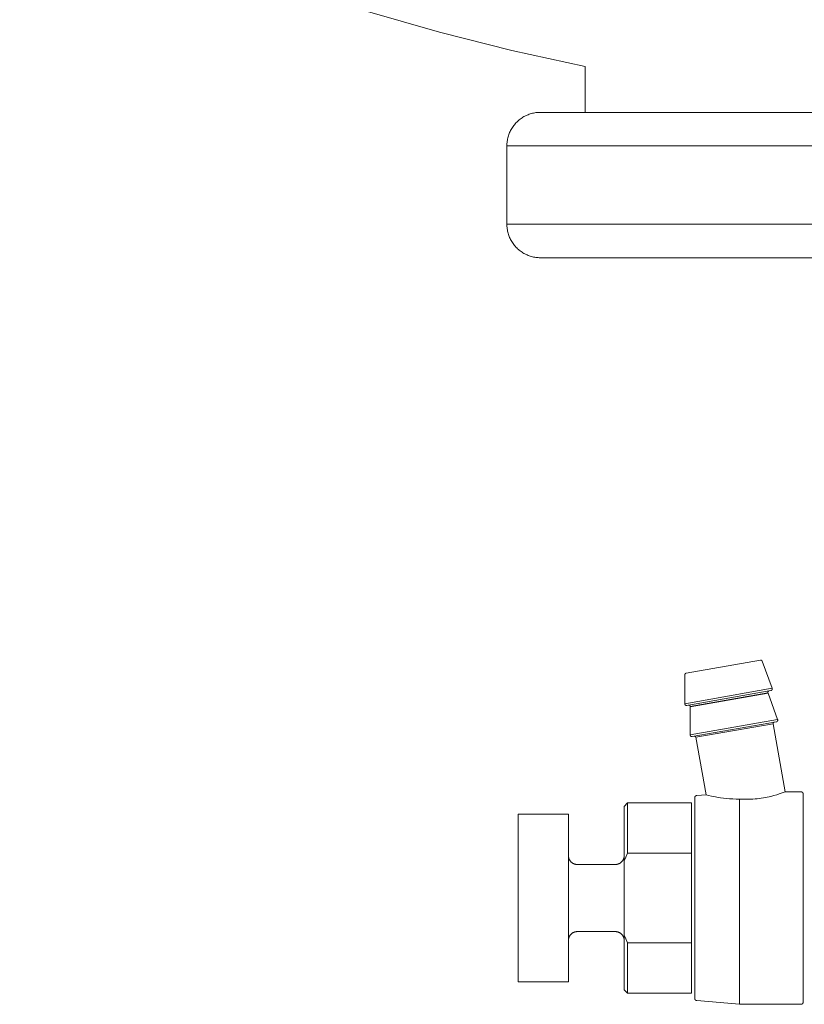
# Model space of a CAD drawing. Units: millimetres. Extents: x -1270 to 1856, y 2849 to 7571.
# Drawn here: x -1258 to -1188, y 5061 to 5149 of the extents above; entities that cross this region are included whole.
import ezdxf

# ---------------------------------------------------------------- set-up
doc = ezdxf.new("R2010")
doc.units = ezdxf.units.MM
doc.layers.add('Make2D$Visible$Curves$3DCPCOLOR124', color=7, linetype='Continuous', lineweight=0, true_color=0x009972)

msp = doc.modelspace()

# ---------------------------------------------------------------- linework, layer by layer
at = {"layer": 'Make2D$Visible$Curves$3DCPCOLOR124'}
for points in [[(-1207.931, 5144.887), (-1214.474, 5146.32), (-1220.966, 5147.963), (-1227.402, 5149.816), (-1233.775, 5151.876), (-1240.077, 5154.141), (-1246.303, 5156.608), (-1252.446, 5159.276), (-1258.5, 5162.141)], [(-1207.932, 5140.786), (-1207.932, 5144.887)], [(-1214.932, 5137.786), (-1214.93, 5137.889), (-1214.925, 5137.991), (-1214.916, 5138.093), (-1214.904, 5138.195), (-1214.888, 5138.296), (-1214.869, 5138.397), (-1214.846, 5138.497), (-1214.82, 5138.596), (-1214.791, 5138.694), (-1214.758, 5138.791), (-1214.722, 5138.887), (-1214.683, 5138.982), (-1214.641, 5139.075), (-1214.595, 5139.167), (-1214.547, 5139.257), (-1214.495, 5139.345), (-1214.44, 5139.432), (-1214.382, 5139.516), (-1214.322, 5139.599), (-1214.259, 5139.68), (-1214.193, 5139.758), (-1214.124, 5139.834), (-1214.053, 5139.908), (-1213.979, 5139.979), (-1213.903, 5140.048), (-1213.825, 5140.114), (-1213.744, 5140.177), (-1213.662, 5140.237), (-1213.577, 5140.295), (-1213.49, 5140.35), (-1213.402, 5140.401), (-1213.312, 5140.45), (-1213.22, 5140.496), (-1213.127, 5140.538), (-1213.032, 5140.577), (-1212.936, 5140.613), (-1212.839, 5140.646), (-1212.741, 5140.675), (-1212.642, 5140.701), (-1212.542, 5140.724), (-1212.441, 5140.743), (-1212.34, 5140.759), (-1212.238, 5140.771), (-1212.136, 5140.779), (-1212.034, 5140.785), (-1211.932, 5140.786)], [(-1166.932, 5140.786), (-1211.932, 5140.786)], [(-1214.932, 5137.786), (-1166.932, 5137.786)], [(-1214.932, 5137.786), (-1214.932, 5130.786)], [(-1214.932, 5130.786), (-1214.93, 5130.684), (-1214.925, 5130.582), (-1214.916, 5130.48), (-1214.904, 5130.378), (-1214.888, 5130.277), (-1214.869, 5130.176), (-1214.846, 5130.076), (-1214.82, 5129.977), (-1214.791, 5129.879), (-1214.758, 5129.782), (-1214.722, 5129.686), (-1214.683, 5129.591), (-1214.641, 5129.498), (-1214.595, 5129.406), (-1214.547, 5129.316), (-1214.495, 5129.228), (-1214.44, 5129.141), (-1214.382, 5129.056), (-1214.322, 5128.974), (-1214.259, 5128.893), (-1214.193, 5128.815), (-1214.124, 5128.739), (-1214.053, 5128.665), (-1213.979, 5128.594), (-1213.903, 5128.525), (-1213.825, 5128.459), (-1213.744, 5128.396), (-1213.662, 5128.336), (-1213.577, 5128.278), (-1213.49, 5128.223), (-1213.402, 5128.171), (-1213.312, 5128.123), (-1213.22, 5128.077), (-1213.127, 5128.035), (-1213.032, 5127.996), (-1212.936, 5127.96), (-1212.839, 5127.927), (-1212.741, 5127.898), (-1212.642, 5127.872), (-1212.542, 5127.849), (-1212.441, 5127.83), (-1212.34, 5127.814), (-1212.238, 5127.802), (-1212.136, 5127.793), (-1212.034, 5127.788), (-1211.932, 5127.786)], [(-1214.932, 5130.786), (-1208.932, 5130.786)], [(-1166.932, 5130.786), (-1208.932, 5130.786)], [(-1211.932, 5127.786), (-1166.932, 5127.786)], [(-1192.255, 5091.806), (-1198.901, 5090.635)], [(-1192.088, 5091.71), (-1192.09, 5091.715), (-1192.092, 5091.719), (-1192.094, 5091.724), (-1192.097, 5091.729), (-1192.099, 5091.733), (-1192.102, 5091.737), (-1192.104, 5091.742), (-1192.107, 5091.746), (-1192.11, 5091.75), (-1192.114, 5091.754), (-1192.117, 5091.758), (-1192.12, 5091.762), (-1192.124, 5091.765), (-1192.128, 5091.769), (-1192.131, 5091.772), (-1192.135, 5091.776), (-1192.139, 5091.779), (-1192.143, 5091.782), (-1192.148, 5091.785), (-1192.152, 5091.787), (-1192.156, 5091.79), (-1192.161, 5091.792), (-1192.166, 5091.794), (-1192.17, 5091.797), (-1192.175, 5091.798), (-1192.18, 5091.8), (-1192.185, 5091.802), (-1192.189, 5091.803), (-1192.194, 5091.805), (-1192.199, 5091.806), (-1192.204, 5091.807), (-1192.21, 5091.807), (-1192.215, 5091.808), (-1192.22, 5091.808), (-1192.225, 5091.809), (-1192.23, 5091.809), (-1192.235, 5091.808), (-1192.24, 5091.808), (-1192.245, 5091.808), (-1192.25, 5091.807), (-1192.255, 5091.806)], [(-1192.088, 5091.71), (-1191.208, 5089.29)], [(-1199.025, 5090.487), (-1199.025, 5090.492), (-1199.025, 5090.497), (-1199.024, 5090.502), (-1199.024, 5090.507), (-1199.023, 5090.512), (-1199.022, 5090.517), (-1199.021, 5090.522), (-1199.019, 5090.527), (-1199.018, 5090.532), (-1199.016, 5090.537), (-1199.015, 5090.542), (-1199.013, 5090.546), (-1199.011, 5090.551), (-1199.008, 5090.556), (-1199.006, 5090.56), (-1199.003, 5090.565), (-1199.001, 5090.569), (-1198.998, 5090.573), (-1198.995, 5090.577), (-1198.992, 5090.581), (-1198.988, 5090.585), (-1198.985, 5090.589), (-1198.981, 5090.593), (-1198.978, 5090.596), (-1198.974, 5090.6), (-1198.97, 5090.603), (-1198.966, 5090.606), (-1198.962, 5090.609), (-1198.958, 5090.612), (-1198.953, 5090.615), (-1198.949, 5090.617), (-1198.944, 5090.62), (-1198.94, 5090.622), (-1198.935, 5090.624), (-1198.93, 5090.626), (-1198.926, 5090.628), (-1198.921, 5090.63), (-1198.916, 5090.631), (-1198.911, 5090.632), (-1198.906, 5090.634), (-1198.901, 5090.635)], [(-1199.025, 5087.912), (-1199.025, 5090.487)], [(-1191.208, 5089.29), (-1199.025, 5087.912)], [(-1191.323, 5089.091), (-1198.849, 5087.764)], [(-1191.585, 5088.893), (-1191.585, 5088.898), (-1191.586, 5088.903), (-1191.586, 5088.908), (-1191.587, 5088.913), (-1191.587, 5088.918), (-1191.587, 5088.923), (-1191.587, 5088.929), (-1191.586, 5088.934), (-1191.586, 5088.939), (-1191.585, 5088.944), (-1191.584, 5088.949), (-1191.583, 5088.954), (-1191.581, 5088.959), (-1191.58, 5088.964), (-1191.578, 5088.969), (-1191.577, 5088.973), (-1191.575, 5088.978), (-1191.573, 5088.983), (-1191.57, 5088.987), (-1191.568, 5088.992), (-1191.565, 5088.996), (-1191.563, 5089.001), (-1191.56, 5089.005), (-1191.557, 5089.009), (-1191.554, 5089.013), (-1191.55, 5089.017), (-1191.547, 5089.021), (-1191.543, 5089.025), (-1191.54, 5089.028), (-1191.536, 5089.032), (-1191.532, 5089.035), (-1191.528, 5089.038), (-1191.524, 5089.041), (-1191.52, 5089.044), (-1191.515, 5089.047), (-1191.511, 5089.049), (-1191.506, 5089.052), (-1191.502, 5089.054), (-1191.497, 5089.056), (-1191.492, 5089.058), (-1191.488, 5089.06), (-1191.483, 5089.062), (-1191.478, 5089.063), (-1191.473, 5089.065), (-1191.468, 5089.066), (-1191.463, 5089.067)], [(-1191.208, 5089.29), (-1191.206, 5089.286), (-1191.204, 5089.281), (-1191.203, 5089.276), (-1191.202, 5089.271), (-1191.201, 5089.266), (-1191.2, 5089.261), (-1191.2, 5089.256), (-1191.199, 5089.25), (-1191.199, 5089.245), (-1191.199, 5089.24), (-1191.199, 5089.235), (-1191.199, 5089.23), (-1191.199, 5089.225), (-1191.2, 5089.22), (-1191.201, 5089.215), (-1191.202, 5089.21), (-1191.203, 5089.205), (-1191.204, 5089.2), (-1191.205, 5089.195), (-1191.207, 5089.19), (-1191.209, 5089.185), (-1191.211, 5089.18), (-1191.213, 5089.176), (-1191.215, 5089.171), (-1191.217, 5089.166), (-1191.22, 5089.162), (-1191.223, 5089.158), (-1191.226, 5089.153), (-1191.229, 5089.149), (-1191.232, 5089.145), (-1191.235, 5089.141), (-1191.238, 5089.137), (-1191.242, 5089.134), (-1191.246, 5089.13), (-1191.249, 5089.127), (-1191.253, 5089.123), (-1191.257, 5089.12), (-1191.262, 5089.117), (-1191.266, 5089.114), (-1191.27, 5089.111), (-1191.275, 5089.109), (-1191.279, 5089.106), (-1191.284, 5089.104), (-1191.288, 5089.102), (-1191.293, 5089.1), (-1191.298, 5089.098), (-1191.303, 5089.096), (-1191.308, 5089.095), (-1191.313, 5089.094), (-1191.318, 5089.092), (-1191.323, 5089.091)], [(-1191.585, 5088.893), (-1198.535, 5087.667)], [(-1191.578, 5088.868), (-1198.533, 5087.641)], [(-1191.578, 5088.868), (-1190.715, 5086.498)], [(-1199.025, 5087.912), (-1199.025, 5087.907), (-1199.025, 5087.902), (-1199.024, 5087.897), (-1199.024, 5087.892), (-1199.023, 5087.886), (-1199.022, 5087.881), (-1199.021, 5087.876), (-1199.019, 5087.871), (-1199.018, 5087.867), (-1199.016, 5087.862), (-1199.014, 5087.857), (-1199.013, 5087.852), (-1199.01, 5087.847), (-1199.008, 5087.843), (-1199.006, 5087.838), (-1199.003, 5087.834), (-1199, 5087.83), (-1198.997, 5087.825), (-1198.994, 5087.821), (-1198.991, 5087.817), (-1198.988, 5087.813), (-1198.984, 5087.809), (-1198.981, 5087.806), (-1198.977, 5087.802), (-1198.973, 5087.799), (-1198.969, 5087.795), (-1198.965, 5087.792), (-1198.961, 5087.789), (-1198.957, 5087.786), (-1198.953, 5087.784), (-1198.948, 5087.781), (-1198.944, 5087.779), (-1198.939, 5087.776), (-1198.934, 5087.774), (-1198.93, 5087.772), (-1198.925, 5087.771), (-1198.92, 5087.769), (-1198.915, 5087.767), (-1198.91, 5087.766), (-1198.905, 5087.765), (-1198.9, 5087.764), (-1198.895, 5087.763), (-1198.89, 5087.763), (-1198.885, 5087.762), (-1198.88, 5087.762), (-1198.874, 5087.762), (-1198.869, 5087.762), (-1198.864, 5087.762), (-1198.859, 5087.763), (-1198.854, 5087.763), (-1198.849, 5087.764)], [(-1198.535, 5087.667), (-1198.536, 5087.672), (-1198.537, 5087.677), (-1198.538, 5087.682), (-1198.54, 5087.687), (-1198.541, 5087.692), (-1198.543, 5087.697), (-1198.545, 5087.702), (-1198.547, 5087.706), (-1198.55, 5087.711), (-1198.552, 5087.715), (-1198.555, 5087.72), (-1198.557, 5087.724), (-1198.56, 5087.728), (-1198.563, 5087.732), (-1198.567, 5087.736), (-1198.57, 5087.74), (-1198.573, 5087.744), (-1198.577, 5087.748), (-1198.581, 5087.751), (-1198.584, 5087.755), (-1198.588, 5087.758), (-1198.592, 5087.761), (-1198.597, 5087.764), (-1198.601, 5087.767), (-1198.605, 5087.77), (-1198.61, 5087.772), (-1198.614, 5087.775), (-1198.619, 5087.777), (-1198.623, 5087.779), (-1198.628, 5087.781), (-1198.633, 5087.783), (-1198.638, 5087.784), (-1198.643, 5087.786), (-1198.648, 5087.787), (-1198.653, 5087.788), (-1198.658, 5087.789), (-1198.663, 5087.79), (-1198.668, 5087.791), (-1198.673, 5087.791), (-1198.678, 5087.791), (-1198.683, 5087.791), (-1198.688, 5087.791), (-1198.693, 5087.791), (-1198.698, 5087.79), (-1198.704, 5087.79), (-1198.709, 5087.789)], [(-1198.533, 5085.119), (-1198.533, 5087.641)], [(-1190.715, 5086.498), (-1198.533, 5085.119)], [(-1190.715, 5086.498), (-1190.714, 5086.493), (-1190.712, 5086.488), (-1190.711, 5086.483), (-1190.71, 5086.478), (-1190.709, 5086.473), (-1190.708, 5086.468), (-1190.707, 5086.463), (-1190.707, 5086.458), (-1190.706, 5086.453), (-1190.706, 5086.448), (-1190.706, 5086.442), (-1190.707, 5086.437), (-1190.707, 5086.432), (-1190.707, 5086.427), (-1190.708, 5086.422), (-1190.709, 5086.417), (-1190.71, 5086.412), (-1190.712, 5086.407), (-1190.713, 5086.402), (-1190.715, 5086.397), (-1190.716, 5086.392), (-1190.718, 5086.388), (-1190.72, 5086.383), (-1190.723, 5086.378), (-1190.725, 5086.374), (-1190.728, 5086.369), (-1190.73, 5086.365), (-1190.733, 5086.361), (-1190.736, 5086.357), (-1190.739, 5086.353), (-1190.743, 5086.349), (-1190.746, 5086.345), (-1190.75, 5086.341), (-1190.753, 5086.337), (-1190.757, 5086.334), (-1190.761, 5086.331), (-1190.765, 5086.327), (-1190.769, 5086.324), (-1190.773, 5086.322), (-1190.778, 5086.319), (-1190.782, 5086.316), (-1190.787, 5086.314), (-1190.791, 5086.311), (-1190.796, 5086.309), (-1190.801, 5086.307), (-1190.805, 5086.305), (-1190.81, 5086.304), (-1190.815, 5086.302), (-1190.82, 5086.301), (-1190.825, 5086.3), (-1190.83, 5086.299)], [(-1190.83, 5086.299), (-1198.357, 5084.972)], [(-1191.123, 5086.126), (-1198.023, 5084.91)], [(-1191.123, 5086.126), (-1191.122, 5086.131), (-1191.122, 5086.137), (-1191.121, 5086.142), (-1191.121, 5086.147), (-1191.12, 5086.152), (-1191.119, 5086.157), (-1191.117, 5086.162), (-1191.116, 5086.167), (-1191.114, 5086.171), (-1191.112, 5086.176), (-1191.11, 5086.181), (-1191.108, 5086.186), (-1191.106, 5086.19), (-1191.104, 5086.195), (-1191.101, 5086.199), (-1191.098, 5086.203), (-1191.096, 5086.208), (-1191.093, 5086.212), (-1191.089, 5086.216), (-1191.086, 5086.22), (-1191.083, 5086.223), (-1191.079, 5086.227), (-1191.075, 5086.231), (-1191.072, 5086.234), (-1191.068, 5086.237), (-1191.064, 5086.241), (-1191.06, 5086.244), (-1191.055, 5086.247), (-1191.051, 5086.249), (-1191.047, 5086.252), (-1191.042, 5086.254), (-1191.038, 5086.257), (-1191.033, 5086.259), (-1191.028, 5086.261), (-1191.023, 5086.263), (-1191.019, 5086.264), (-1191.014, 5086.266), (-1191.009, 5086.267), (-1191.004, 5086.268), (-1190.999, 5086.269)], [(-1191.123, 5086.126), (-1190.049, 5080.039)], [(-1198.533, 5085.119), (-1198.533, 5085.114), (-1198.532, 5085.109), (-1198.532, 5085.104), (-1198.531, 5085.099), (-1198.53, 5085.094), (-1198.529, 5085.089), (-1198.528, 5085.084), (-1198.527, 5085.079), (-1198.526, 5085.074), (-1198.524, 5085.069), (-1198.522, 5085.064), (-1198.52, 5085.06), (-1198.518, 5085.055), (-1198.516, 5085.05), (-1198.513, 5085.046), (-1198.511, 5085.041), (-1198.508, 5085.037), (-1198.505, 5085.033), (-1198.502, 5085.029), (-1198.499, 5085.025), (-1198.495, 5085.021), (-1198.492, 5085.017), (-1198.488, 5085.013), (-1198.485, 5085.01), (-1198.481, 5085.006), (-1198.477, 5085.003), (-1198.473, 5085), (-1198.469, 5084.997), (-1198.465, 5084.994), (-1198.46, 5084.991), (-1198.456, 5084.989), (-1198.451, 5084.986), (-1198.447, 5084.984), (-1198.442, 5084.982), (-1198.437, 5084.98), (-1198.432, 5084.978), (-1198.428, 5084.976), (-1198.423, 5084.975), (-1198.418, 5084.974), (-1198.413, 5084.973), (-1198.408, 5084.972), (-1198.403, 5084.971), (-1198.397, 5084.97), (-1198.392, 5084.97), (-1198.387, 5084.97), (-1198.382, 5084.969), (-1198.377, 5084.97), (-1198.372, 5084.97), (-1198.367, 5084.97), (-1198.362, 5084.971), (-1198.357, 5084.972)], [(-1198.023, 5084.91), (-1198.025, 5084.914), (-1198.027, 5084.919), (-1198.029, 5084.924), (-1198.032, 5084.928), (-1198.034, 5084.932), (-1198.037, 5084.937), (-1198.04, 5084.941), (-1198.043, 5084.945), (-1198.046, 5084.949), (-1198.049, 5084.953), (-1198.053, 5084.957), (-1198.056, 5084.96), (-1198.06, 5084.964), (-1198.064, 5084.967), (-1198.068, 5084.971), (-1198.072, 5084.974), (-1198.076, 5084.977), (-1198.08, 5084.98), (-1198.085, 5084.982), (-1198.089, 5084.985), (-1198.094, 5084.987), (-1198.098, 5084.99), (-1198.103, 5084.992), (-1198.107, 5084.994), (-1198.112, 5084.995), (-1198.117, 5084.997), (-1198.122, 5084.998), (-1198.127, 5085), (-1198.132, 5085.001), (-1198.137, 5085.002), (-1198.142, 5085.002), (-1198.147, 5085.003), (-1198.152, 5085.003), (-1198.157, 5085.004), (-1198.162, 5085.004), (-1198.168, 5085.004), (-1198.173, 5085.003), (-1198.178, 5085.003), (-1198.183, 5085.002), (-1198.188, 5085.001)], [(-1197.118, 5079.778), (-1198.023, 5084.91)], [(-1198.132, 5079.506), (-1198.131, 5079.513), (-1198.131, 5079.52), (-1198.13, 5079.527), (-1198.13, 5079.534), (-1198.129, 5079.541), (-1198.127, 5079.547), (-1198.126, 5079.554), (-1198.124, 5079.561), (-1198.122, 5079.567), (-1198.12, 5079.574), (-1198.117, 5079.58), (-1198.115, 5079.587), (-1198.112, 5079.593), (-1198.109, 5079.599), (-1198.105, 5079.605), (-1198.102, 5079.611), (-1198.098, 5079.617), (-1198.094, 5079.623), (-1198.09, 5079.628), (-1198.086, 5079.634), (-1198.081, 5079.639), (-1198.077, 5079.644), (-1198.072, 5079.649), (-1198.067, 5079.654), (-1198.062, 5079.658), (-1198.056, 5079.663), (-1198.051, 5079.667), (-1198.045, 5079.671), (-1198.04, 5079.675), (-1198.034, 5079.678), (-1198.028, 5079.682), (-1198.022, 5079.685), (-1198.015, 5079.688), (-1198.009, 5079.691), (-1198.003, 5079.693), (-1197.996, 5079.696), (-1197.99, 5079.698), (-1197.983, 5079.7), (-1197.976, 5079.701), (-1197.969, 5079.703), (-1197.963, 5079.704), (-1197.956, 5079.705), (-1197.949, 5079.705)], [(-1198.132, 5061.573), (-1198.132, 5079.506)], [(-1197.949, 5079.705), (-1197.118, 5079.778)], [(-1194.132, 5079.392), (-1194.438, 5079.39), (-1194.737, 5079.398), (-1195.026, 5079.415), (-1195.304, 5079.439), (-1195.569, 5079.469), (-1195.817, 5079.503), (-1196.049, 5079.541), (-1196.261, 5079.58), (-1196.624, 5079.656), (-1196.894, 5079.72), (-1197.118, 5079.778), (-1197.118, 5079.778)], [(-1194.132, 5079.392), (-1193.812, 5079.376), (-1193.645, 5079.371), (-1193.472, 5079.37), (-1193.296, 5079.372), (-1193.115, 5079.378), (-1192.93, 5079.387), (-1192.741, 5079.401), (-1192.552, 5079.419), (-1192.364, 5079.441), (-1192.178, 5079.466), (-1191.995, 5079.495), (-1191.819, 5079.527), (-1191.648, 5079.561), (-1191.485, 5079.596), (-1191.329, 5079.633), (-1191.043, 5079.708), (-1190.79, 5079.782), (-1190.572, 5079.851), (-1190.389, 5079.914), (-1190.051, 5080.039), (-1190.049, 5080.039), (-1190.049, 5080.039)], [(-1194.132, 5070.539), (-1194.132, 5079.392)], [(-1190.049, 5080.039), (-1188.632, 5080.039)], [(-1188.632, 5080.039), (-1188.625, 5080.039), (-1188.618, 5080.039), (-1188.611, 5080.038), (-1188.604, 5080.038), (-1188.598, 5080.037), (-1188.591, 5080.035), (-1188.584, 5080.034), (-1188.578, 5080.032), (-1188.571, 5080.03), (-1188.565, 5080.028), (-1188.558, 5080.026), (-1188.552, 5080.023), (-1188.546, 5080.02), (-1188.54, 5080.017), (-1188.534, 5080.014), (-1188.528, 5080.01), (-1188.522, 5080.007), (-1188.516, 5080.003), (-1188.511, 5079.999), (-1188.505, 5079.995), (-1188.5, 5079.99), (-1188.495, 5079.986), (-1188.49, 5079.981), (-1188.485, 5079.976), (-1188.481, 5079.971), (-1188.476, 5079.966), (-1188.472, 5079.96), (-1188.468, 5079.955), (-1188.464, 5079.949), (-1188.461, 5079.943), (-1188.457, 5079.937), (-1188.454, 5079.931), (-1188.451, 5079.925), (-1188.448, 5079.919), (-1188.445, 5079.913), (-1188.443, 5079.906), (-1188.441, 5079.9), (-1188.439, 5079.893), (-1188.437, 5079.887), (-1188.436, 5079.88), (-1188.434, 5079.873), (-1188.433, 5079.867), (-1188.433, 5079.86), (-1188.432, 5079.853), (-1188.432, 5079.846), (-1188.432, 5079.839)], [(-1188.432, 5061.239), (-1188.432, 5079.839)], [(-1204.432, 5078.739), (-1204.132, 5079.039)], [(-1204.432, 5078.739), (-1204.432, 5073.855)], [(-1204.132, 5079.039), (-1198.432, 5079.039)], [(-1198.432, 5074.539), (-1198.432, 5079.039)], [(-1213.932, 5063.039), (-1213.932, 5078.039)], [(-1213.932, 5078.039), (-1209.432, 5078.039)], [(-1209.432, 5078.039), (-1209.432, 5063.039)], [(-1208.632, 5073.539), (-1208.659, 5073.54), (-1208.686, 5073.541), (-1208.713, 5073.544), (-1208.74, 5073.547), (-1208.767, 5073.551), (-1208.794, 5073.556), (-1208.821, 5073.562), (-1208.847, 5073.569), (-1208.874, 5073.577), (-1208.899, 5073.586), (-1208.925, 5073.595), (-1208.95, 5073.606), (-1208.975, 5073.617), (-1209, 5073.629), (-1209.024, 5073.642), (-1209.047, 5073.656), (-1209.07, 5073.671), (-1209.093, 5073.686), (-1209.115, 5073.702), (-1209.136, 5073.719), (-1209.157, 5073.736), (-1209.178, 5073.755), (-1209.197, 5073.774), (-1209.216, 5073.793), (-1209.235, 5073.814), (-1209.252, 5073.835), (-1209.269, 5073.856), (-1209.285, 5073.878), (-1209.301, 5073.901), (-1209.315, 5073.924), (-1209.329, 5073.947), (-1209.342, 5073.971), (-1209.354, 5073.996), (-1209.365, 5074.021), (-1209.376, 5074.046), (-1209.385, 5074.072), (-1209.394, 5074.097), (-1209.402, 5074.124), (-1209.409, 5074.15), (-1209.415, 5074.177), (-1209.42, 5074.204), (-1209.424, 5074.231), (-1209.427, 5074.258), (-1209.43, 5074.285), (-1209.431, 5074.312), (-1209.432, 5074.339)], [(-1205.232, 5073.539), (-1205.204, 5073.54), (-1205.177, 5073.541), (-1205.15, 5073.544), (-1205.123, 5073.547), (-1205.096, 5073.551), (-1205.069, 5073.556), (-1205.042, 5073.562), (-1205.016, 5073.569), (-1204.99, 5073.577), (-1204.964, 5073.586), (-1204.938, 5073.595), (-1204.913, 5073.606), (-1204.888, 5073.617), (-1204.864, 5073.629), (-1204.839, 5073.642), (-1204.816, 5073.656), (-1204.793, 5073.671), (-1204.77, 5073.686), (-1204.748, 5073.702), (-1204.727, 5073.719), (-1204.706, 5073.736), (-1204.686, 5073.755), (-1204.666, 5073.774), (-1204.647, 5073.793), (-1204.629, 5073.814), (-1204.611, 5073.835), (-1204.594, 5073.856), (-1204.578, 5073.878), (-1204.563, 5073.901), (-1204.548, 5073.924), (-1204.534, 5073.947), (-1204.521, 5073.971), (-1204.509, 5073.996), (-1204.498, 5074.021), (-1204.487, 5074.046), (-1204.478, 5074.072), (-1204.469, 5074.097), (-1204.461, 5074.124), (-1204.454, 5074.15), (-1204.448, 5074.177), (-1204.443, 5074.204), (-1204.439, 5074.231), (-1204.436, 5074.258), (-1204.433, 5074.285), (-1204.432, 5074.312), (-1204.432, 5074.339)], [(-1204.432, 5073.855), (-1204.286, 5074.199), (-1204.132, 5074.539)], [(-1204.132, 5074.539), (-1198.432, 5074.539)], [(-1198.432, 5074.539), (-1198.432, 5073.394)], [(-1208.632, 5073.539), (-1205.232, 5073.539)], [(-1204.432, 5073.855), (-1204.432, 5067.224)], [(-1198.432, 5073.394), (-1198.432, 5067.685)], [(-1194.132, 5061.039), (-1194.132, 5070.539)], [(-1208.632, 5067.539), (-1208.659, 5067.539), (-1208.687, 5067.538), (-1208.715, 5067.535), (-1208.743, 5067.532), (-1208.77, 5067.527), (-1208.798, 5067.522), (-1208.825, 5067.516), (-1208.852, 5067.508), (-1208.879, 5067.5), (-1208.905, 5067.491), (-1208.931, 5067.481), (-1208.957, 5067.47), (-1208.982, 5067.458), (-1209.007, 5067.446), (-1209.032, 5067.432), (-1209.055, 5067.418), (-1209.079, 5067.403), (-1209.102, 5067.387), (-1209.124, 5067.37), (-1209.146, 5067.352), (-1209.167, 5067.334), (-1209.187, 5067.315), (-1209.207, 5067.295), (-1209.226, 5067.275), (-1209.244, 5067.254), (-1209.262, 5067.232), (-1209.279, 5067.21), (-1209.295, 5067.187), (-1209.31, 5067.163), (-1209.324, 5067.139), (-1209.338, 5067.115), (-1209.351, 5067.09), (-1209.362, 5067.065), (-1209.373, 5067.039), (-1209.383, 5067.013), (-1209.392, 5066.987), (-1209.401, 5066.96), (-1209.408, 5066.933), (-1209.414, 5066.906), (-1209.419, 5066.878), (-1209.424, 5066.851), (-1209.427, 5066.823), (-1209.43, 5066.795), (-1209.431, 5066.767), (-1209.432, 5066.739)], [(-1205.232, 5067.539), (-1208.632, 5067.539)], [(-1204.432, 5066.739), (-1204.432, 5066.767), (-1204.433, 5066.794), (-1204.436, 5066.821), (-1204.439, 5066.848), (-1204.443, 5066.875), (-1204.448, 5066.902), (-1204.454, 5066.929), (-1204.461, 5066.955), (-1204.469, 5066.981), (-1204.478, 5067.007), (-1204.487, 5067.033), (-1204.498, 5067.058), (-1204.509, 5067.083), (-1204.521, 5067.108), (-1204.534, 5067.132), (-1204.548, 5067.155), (-1204.563, 5067.178), (-1204.578, 5067.201), (-1204.594, 5067.223), (-1204.611, 5067.244), (-1204.629, 5067.265), (-1204.647, 5067.285), (-1204.666, 5067.305), (-1204.686, 5067.324), (-1204.706, 5067.342), (-1204.727, 5067.36), (-1204.748, 5067.377), (-1204.77, 5067.393), (-1204.793, 5067.408), (-1204.816, 5067.423), (-1204.839, 5067.437), (-1204.864, 5067.45), (-1204.888, 5067.462), (-1204.913, 5067.473), (-1204.938, 5067.484), (-1204.964, 5067.493), (-1204.99, 5067.502), (-1205.016, 5067.51), (-1205.042, 5067.517), (-1205.069, 5067.523), (-1205.096, 5067.528), (-1205.123, 5067.532), (-1205.15, 5067.535), (-1205.177, 5067.538), (-1205.204, 5067.539), (-1205.232, 5067.539)], [(-1204.432, 5067.224), (-1204.432, 5062.339)], [(-1204.132, 5066.539), (-1204.286, 5066.88), (-1204.432, 5067.224)], [(-1198.432, 5066.539), (-1198.432, 5067.685)], [(-1204.132, 5066.539), (-1204.132, 5062.039)], [(-1198.432, 5066.539), (-1204.132, 5066.539)], [(-1198.432, 5062.039), (-1198.432, 5066.539)], [(-1209.432, 5063.039), (-1213.932, 5063.039)], [(-1204.132, 5062.039), (-1204.432, 5062.339)], [(-1198.432, 5062.039), (-1204.132, 5062.039)], [(-1198.132, 5061.573), (-1198.131, 5061.566), (-1198.131, 5061.559), (-1198.13, 5061.552), (-1198.13, 5061.545), (-1198.129, 5061.538), (-1198.127, 5061.532), (-1198.126, 5061.525), (-1198.124, 5061.518), (-1198.122, 5061.512), (-1198.12, 5061.505), (-1198.117, 5061.499), (-1198.115, 5061.492), (-1198.112, 5061.486), (-1198.109, 5061.48), (-1198.105, 5061.474), (-1198.102, 5061.468), (-1198.098, 5061.462), (-1198.094, 5061.456), (-1198.09, 5061.451), (-1198.086, 5061.445), (-1198.081, 5061.44), (-1198.077, 5061.435), (-1198.072, 5061.43), (-1198.067, 5061.425), (-1198.062, 5061.421), (-1198.056, 5061.416), (-1198.051, 5061.412), (-1198.045, 5061.408), (-1198.04, 5061.404), (-1198.034, 5061.401), (-1198.028, 5061.397), (-1198.022, 5061.394), (-1198.015, 5061.391), (-1198.009, 5061.388), (-1198.003, 5061.386), (-1197.996, 5061.383), (-1197.99, 5061.381), (-1197.983, 5061.379), (-1197.976, 5061.378), (-1197.969, 5061.376), (-1197.963, 5061.375), (-1197.956, 5061.374), (-1197.949, 5061.373)], [(-1194.132, 5061.039), (-1197.949, 5061.373)], [(-1188.632, 5061.039), (-1194.132, 5061.039)], [(-1188.632, 5061.039), (-1188.625, 5061.04), (-1188.618, 5061.04), (-1188.611, 5061.041), (-1188.604, 5061.041), (-1188.598, 5061.042), (-1188.591, 5061.044), (-1188.584, 5061.045), (-1188.578, 5061.047), (-1188.571, 5061.049), (-1188.565, 5061.051), (-1188.558, 5061.053), (-1188.552, 5061.056), (-1188.546, 5061.059), (-1188.54, 5061.062), (-1188.534, 5061.065), (-1188.528, 5061.069), (-1188.522, 5061.072), (-1188.516, 5061.076), (-1188.511, 5061.08), (-1188.505, 5061.084), (-1188.5, 5061.089), (-1188.495, 5061.093), (-1188.49, 5061.098), (-1188.485, 5061.103), (-1188.481, 5061.108), (-1188.476, 5061.113), (-1188.472, 5061.119), (-1188.468, 5061.124), (-1188.464, 5061.13), (-1188.461, 5061.136), (-1188.457, 5061.141), (-1188.454, 5061.147), (-1188.451, 5061.154), (-1188.448, 5061.16), (-1188.445, 5061.166), (-1188.443, 5061.172), (-1188.441, 5061.179), (-1188.439, 5061.185), (-1188.437, 5061.192), (-1188.436, 5061.199), (-1188.434, 5061.205), (-1188.433, 5061.212), (-1188.433, 5061.219), (-1188.432, 5061.226), (-1188.432, 5061.233), (-1188.432, 5061.239)]]:
    msp.add_lwpolyline(points, dxfattribs=at)
msp.add_lwpolyline([(-1204.132, 5074.539), (-1204.132, 5079.039)], close=True, dxfattribs=at)

doc.saveas('drawing.dxf')
